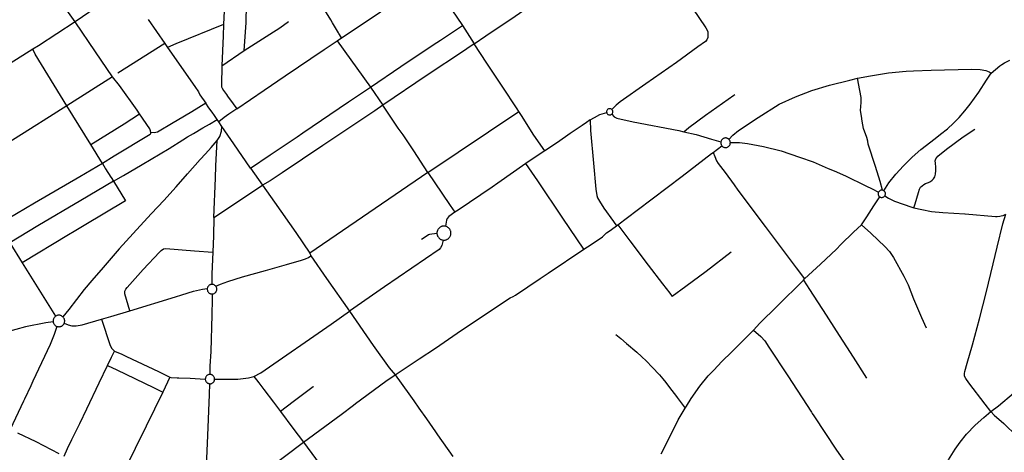
# Model space of a CAD drawing. Extents: x 2582870 to 2590323, y 1219057 to 1224599.
# Drawn here: x 2585193 to 2586400, y 1220265 to 1220795 of the extents above; entities that cross this region are included whole.
import ezdxf

# ---------------------------------------------------------------- set-up
doc = ezdxf.new("R2010")
doc.units = 0
doc.header["$MEASUREMENT"] = 0
doc.layers.add('e312_geschwindigkeitsregime', color=10, linetype='Continuous', lineweight=25)

msp = doc.modelspace()

# ---------------------------------------------------------------- linework, layer by layer
at = {"layer": 'e312_geschwindigkeitsregime'}
for p, q in [((2585261.2, 1220792.8, 433.5), (2585228.5, 1220839.2, 433.7)), ((2585303.4, 1220822.2, 433.6), (2585261.2, 1220792.8, 433.5)), ((2585722.6, 1220807.7, 433.6), (2585735.7, 1220788.5, 433.7)), ((2585350.7, 1220795.6, 433.6), (2585371, 1220766.3, 433.6)), ((2585442.9, 1220789.4, 433.6), (2585384.4, 1220765.8, 433.6)), ((2585468.4, 1220757.7, 433.3), (2585470.5, 1220791.5, 433.4)), ((2585576.5, 1220791.7, 434.4), (2585574.4, 1220795.4, 434.5)), ((2585735.7, 1220788.5, 433.7), (2585750.3, 1220765.9, 433.6)), ((2585468.4, 1220757.7, 433.3), (2585499.9, 1220777.9, 433)), ((2585371, 1220766.3, 433.6), (2585313.5, 1220729.8, 433.3)), ((2585371, 1220766.3, 433.6), (2585374.1, 1220761.6, 433.6)), ((2585384.4, 1220765.8, 433.6), (2585374.1, 1220761.6, 433.6)), ((2585582.4, 1220769.6, 434.1), (2585587.7, 1220773.1, 434.1)), ((2585582.4, 1220769.6, 434.1), (2585622.9, 1220712.9, 433.8)), ((2585209, 1220759.5, 433.3), (2585164.9, 1220731.3, 432.9)), ((2585440.9, 1220739.1, 433.8), (2585468.4, 1220757.7, 433.3)), ((2585306.9, 1220725.6, 433.3), (2585250.7, 1220690.1, 433.1)), ((2585443.1, 1220708.6, 433.9), (2585446.6, 1220703.7, 434)), ((2585459.2, 1220686.2, 433.8), (2585492.7, 1220709, 433.7)), ((2585622.9, 1220712.9, 433.8), (2585638.1, 1220690.9, 432.9)), ((2585280.2, 1220642.4, 433.2), (2585250.7, 1220690.1, 433.1)), ((2585693.4, 1220608.3, 433.8), (2585805, 1220683.1, 433.6)), ((2585808.2, 1220678, 433.6), (2585805, 1220683.1, 433.6)), ((2585437.1, 1220670.3, 434.1), (2585435.2, 1220673.2, 434.1)), ((2585441, 1220664.4, 434.1), (2585437.1, 1220670.3, 434.1)), ((2585294.5, 1220619.2, 433.2), (2585280.2, 1220642.4, 433.2)), ((2585836.9, 1220634.6, 433.7), (2585820.2, 1220623.6, 433.5)), ((2586043.1, 1220632.9, 434.5), (2586053.7, 1220641.1, 434.6)), ((2585294.5, 1220619.2, 433.2), (2585297.8, 1220613.7, 433)), ((2585820.2, 1220623.6, 433.5), (2585813.7, 1220619.3, 433.3)), ((2585475.8, 1220613.7, 433.5), (2585490.7, 1220592.7, 433.5)), ((2585693.4, 1220608.3, 433.8), (2585548.7, 1220509.4, 433.6)), ((2585305, 1220602.1, 433), (2585307.9, 1220597.8, 433.2)), ((2585307.9, 1220597.8, 433.2), (2585322.9, 1220573.3, 433.4)), ((2585431.1, 1220552.9, 433.4), (2585490.7, 1220592.7, 433.5)), ((2585720.9, 1220567.6, 433.9), (2585726.6, 1220559.7, 433.9)), ((2585924.7, 1220542.7, 434.8), (2585926.3, 1220543.9, 434.8)), ((2585181, 1220522.1, 432.7), (2585195.9, 1220497.7, 432.7)), ((2585364.6, 1220510.7, 433.2), (2585366.6, 1220512.8, 433.3)), ((2585366.6, 1220512.8, 433.3), (2585369.3, 1220514.5, 433.3)), ((2585548.7, 1220509.4, 433.6), (2585550.1, 1220506.2, 433.7)), ((2585550.1, 1220506.2, 433.7), (2585569.3, 1220478.3, 433.7)), ((2585569.3, 1220478.3, 433.7), (2585597.3, 1220438.1, 433.7)), ((2586153.8, 1220476.1, 435), (2586155.3, 1220477.9, 435)), ((2585328.2, 1220438.9, 433.4), (2585384.1, 1220455.8, 433.5)), ((2585384.1, 1220455.8, 433.5), (2585391.8, 1220458.3, 433.5)), ((2585794.3, 1220454.6, 434.1), (2585797.8, 1220456.3, 434.1)), ((2585923.7, 1220409.6, 434.6), (2585929.8, 1220404.6, 434.5)), ((2585653.5, 1220360.2, 433.8), (2585682.8, 1220379.9, 433.8)), ((2585290.6, 1220350.6, 433.2), (2585300.7, 1220371.7, 433.3)), ((2585209.2, 1220352.4, 433.2), (2585206.7, 1220346.7, 433.4)), ((2585377.1, 1220357.3, 433.1), (2585368.4, 1220339.2, 433.1)), ((2585653.5, 1220360.2, 433.8), (2585670.1, 1220336.8, 434)), ((2586134.6, 1220359, 435.7), (2586163.5, 1220314.7, 438.4)), ((2585602.2, 1220323.1, 433.5), (2585604.7, 1220325, 433.5)), ((2585682.3, 1220319.5, 434.1), (2585691.6, 1220306.2, 434.1)), ((2585691.6, 1220306.2, 434.1), (2585702.6, 1220290.6, 434.2)), ((2586166.5, 1220310.2, 438.6), (2586194.4, 1220268, 441.3)), ((2585702.6, 1220290.6, 434.2), (2585705.3, 1220286.7, 434.2)), ((2585705.3, 1220286.7, 434.2), (2585724, 1220260.3, 434.4)), ((2585541.1, 1220277.7, 433.4), (2585577.5, 1220228.5, 433.3))]:
    msp.add_line(p, q, dxfattribs=at)
for points in [[(2585960.7, 1220893.5, 436), (2585986.6, 1220855.5, 435.6), (2586017.8, 1220809.6, 435.1), (2586034.3, 1220785.5, 435.2), (2586035.9, 1220782.8, 435.2), (2586036.6, 1220780.6, 435.2), (2586036.8, 1220778.9, 435.2), (2586036.7, 1220775.8, 434.9)], [(2585574.4, 1220795.4, 434.5), (2585569.1, 1220804, 434.5), (2585557.8, 1220823.2, 433.6), (2585542, 1220850, 433.1), (2585532.4, 1220865.3, 432.9)], [(2585587.7, 1220773.1, 434.1), (2585621.3, 1220795.8, 433.6), (2585676, 1220832.9, 433.7), (2585697.6, 1220846.8, 433.6)], [(2585470.5, 1220791.5, 433.4), (2585470.7, 1220795.5, 433.4), (2585470.9, 1220810.3, 433.6), (2585468.3, 1220828.9, 433.4), (2585466.5, 1220839.4, 433.4)], [(2585441.9, 1220832, 433.5), (2585443, 1220824.6, 433.6), (2585443.6, 1220816.6, 433.6), (2585443.6, 1220806.2, 433.5), (2585442.9, 1220789.4, 433.6)], [(2585750.3, 1220765.9, 433.6), (2585764.4, 1220775.7, 433.2), (2585800.5, 1220799.9, 433.8), (2585824.4, 1220816.4, 434)], [(2585261.2, 1220792.8, 433.5), (2585216, 1220763.6, 433.3), (2585209, 1220759.5, 433.3)], [(2585306.9, 1220725.6, 433.3), (2585286, 1220756.2, 433.5), (2585261.2, 1220792.8, 433.5)], [(2585442.9, 1220789.4, 433.6), (2585442.3, 1220775.6, 433.6), (2585440.9, 1220739.1, 433.8)], [(2585499.9, 1220777.9, 433), (2585512, 1220785.7, 432.9), (2585522.6, 1220793.1, 432.7), (2585522.6, 1220793.1, 432.7)], [(2585584.3, 1220778.7, 434.3), (2585583.9, 1220779.3, 434.3), (2585577.8, 1220789.5, 434.4), (2585576.5, 1220791.7, 434.4)], [(2585622.9, 1220712.9, 433.8), (2585660.4, 1220738, 433.7), (2585700, 1220764.6, 433.8), (2585708.9, 1220770.5, 433.7), (2585735.7, 1220788.5, 433.7)], [(2585587.7, 1220773.1, 434.1), (2585585, 1220777.5, 434.2), (2585584.3, 1220778.7, 434.3)], [(2586036.7, 1220775.8, 434.9), (2586036.5, 1220773.7, 434.9), (2586035.4, 1220770.7, 434.9), (2586033.9, 1220768.9, 434.9), (2586024.5, 1220762.4, 434.9), (2585998.3, 1220743, 434.7), (2585960.8, 1220716.9, 434.6)], [(2585492.7, 1220709, 433.7), (2585518.4, 1220726.5, 433.7), (2585566.5, 1220758.9, 433.8), (2585582.4, 1220769.6, 434.1)], [(2585750.3, 1220765.9, 433.6), (2585741.3, 1220759.7, 433.5), (2585737.1, 1220756.9, 433.4)], [(2585805, 1220683.1, 433.6), (2585802.9, 1220686.3, 433.6), (2585784.4, 1220714.2, 433.8), (2585779.7, 1220721.3, 433.8), (2585765.8, 1220742.4, 433.7), (2585750.3, 1220765.9, 433.6)], [(2585250.7, 1220690.1, 433.1), (2585211.9, 1220753.3, 433.3), (2585209, 1220759.5, 433.3)], [(2585374.1, 1220761.6, 433.6), (2585407.8, 1220713.5, 434), (2585412.4, 1220707.1, 433.8)], [(2585737.1, 1220756.9, 433.4), (2585692.6, 1220727.6, 433), (2585638.1, 1220690.9, 432.9)], [(2585440.9, 1220739.1, 433.8), (2585440.3, 1220715.8, 434.1), (2585440.6, 1220713.3, 434), (2585441.3, 1220711.4, 434), (2585443.1, 1220708.6, 433.9)], [(2586384.1, 1220729.8, 435.9), (2586394.5, 1220739, 436), (2586397, 1220740.6, 435.9)], [(2586397, 1220740.6, 435.9), (2586400.3, 1220742.7, 435.9), (2586407, 1220745.9, 435.6)], [(2586219.9, 1220723.8, 434.7), (2586236.1, 1220726.7, 434.8), (2586258, 1220730.2, 434.8), (2586279.7, 1220732.3, 435), (2586288.8, 1220732.7, 435)], [(2586288.8, 1220732.7, 435), (2586310.2, 1220733.5, 435.2), (2586359.7, 1220735, 435.6), (2586370.3, 1220734.3, 435.6), (2586377.3, 1220733.1, 435.8), (2586381.3, 1220731.5, 435.9), (2586384.1, 1220729.8, 435.9)], [(2586322, 1220655.3, 437), (2586330.3, 1220661.9, 437.1), (2586337.9, 1220668.7, 437.2), (2586344.8, 1220675.5, 437), (2586351.8, 1220683.6, 437), (2586358.1, 1220691.8, 436.8), (2586369, 1220706.8, 436.5), (2586378.4, 1220721.2, 436.1), (2586384.1, 1220729.8, 435.9)], [(2585339.8, 1220680, 433.3), (2585336.9, 1220684.4, 433.3), (2585315.3, 1220714.7, 433.3), (2585306.9, 1220725.6, 433.3)], [(2585960.8, 1220716.9, 434.6), (2585929.2, 1220694.9, 434.5), (2585924.1, 1220690.8, 434.6), (2585918.9, 1220685.4, 434.7)], [(2586062.4, 1220648.8, 434.6), (2586067.3, 1220653.9, 434.6), (2586074.2, 1220659.5, 434.7), (2586098.4, 1220675.8, 434.5), (2586124, 1220692, 434.7), (2586143.9, 1220700.9, 434.6), (2586164.1, 1220708.6, 434.7), (2586185.9, 1220715.2, 434.8), (2586210.6, 1220721.4, 434.8), (2586219.9, 1220723.8, 434.7)], [(2586232.9, 1220646.6, 434.6), (2586231.7, 1220651.1, 434.6), (2586227.6, 1220662.3, 434.5), (2586225.8, 1220671.3, 434.7), (2586224.8, 1220677.4, 434.7), (2586223.9, 1220684.3, 434.9), (2586224.5, 1220693.9, 434.8), (2586224.4, 1220700.2, 434.8), (2586222.9, 1220708.9, 434.8), (2586219.9, 1220723.8, 434.7)], [(2585412.4, 1220707.1, 433.8), (2585414, 1220703.4, 434), (2585421.1, 1220693.1, 433.9)], [(2585446.6, 1220703.7, 434), (2585448, 1220701.8, 433.9), (2585454.9, 1220692.2, 433.8), (2585459.2, 1220686.2, 433.8)], [(2585533, 1220651.9, 433.7), (2585540.3, 1220656.8, 433.7), (2585596.2, 1220695, 433.7), (2585622.9, 1220712.9, 433.8)], [(2586007.1, 1220658.2, 434.5), (2586013.2, 1220663.3, 434.5), (2586033.8, 1220678.6, 434.4), (2586068.5, 1220703, 434.7), (2586069.7, 1220703.9, 434.8), (2586069.7, 1220703.9, 434.8)], [(2585250.7, 1220690.1, 433.1), (2585221.8, 1220671.5, 432.9), (2585213.9, 1220666.6, 432.9)], [(2585421.1, 1220693.1, 433.9), (2585404.1, 1220682.6, 433.7), (2585386.1, 1220672, 433.6)], [(2585435.2, 1220673.2, 434.1), (2585432, 1220677.9, 434.1), (2585429.1, 1220682.1, 434.1), (2585425.1, 1220687.6, 434), (2585421.1, 1220693.1, 433.9)], [(2585638.1, 1220690.9, 432.9), (2585628.3, 1220683.9, 432.9), (2585564.8, 1220641.3, 433), (2585515, 1220607.7, 433.4), (2585500.1, 1220598.2, 433.4), (2585490.7, 1220592.7, 433.5)], [(2585693.4, 1220608.3, 433.8), (2585676.1, 1220634.9, 433.8), (2585663, 1220654.4, 433.6), (2585657.2, 1220662.6, 432.8), (2585638.1, 1220690.9, 432.9)], [(2585280.2, 1220642.4, 433.2), (2585300.8, 1220655.2, 433.2), (2585321.2, 1220667.8, 433.3), (2585339.8, 1220680, 433.3)], [(2585353.8, 1220657.2, 433.3), (2585353.5, 1220659.4, 433.3), (2585352.4, 1220661.7, 433.4), (2585339.8, 1220680, 433.3)], [(2585459.2, 1220686.2, 433.8), (2585449.6, 1220679.8, 433.8), (2585443.7, 1220675.5, 434), (2585437.1, 1220670.3, 434.1)], [(2585836.9, 1220634.6, 433.7), (2585823.3, 1220653.9, 433.7), (2585808.2, 1220678, 433.6)], [(2585892.5, 1220672.7, 435), (2585897.5, 1220675.8, 434.9), (2585904.3, 1220679.4, 434.8), (2585912.6, 1220681.6, 434.7)], [(2585918.9, 1220685.4, 434.7), (2585918.4, 1220685.8, 434.7), (2585917.8, 1220686.1, 434.7), (2585917.2, 1220686.3, 434.7), (2585916.6, 1220686.4, 434.7), (2585916, 1220686.4, 434.7), (2585915.3, 1220686.3, 434.7), (2585914.7, 1220686.1, 434.7), (2585914.1, 1220685.7, 434.7), (2585913.6, 1220685.3, 434.7), (2585913.2, 1220684.8, 434.7), (2585912.9, 1220684.3, 434.7), (2585912.6, 1220683.7, 434.7), (2585912.5, 1220683, 434.7), (2585912.5, 1220682.4, 434.7), (2585912.6, 1220681.6, 434.7)], [(2585912.6, 1220681.6, 434.7), (2585912.8, 1220681, 434.7), (2585913.1, 1220680.4, 434.7), (2585913.5, 1220679.9, 434.7), (2585914, 1220679.4, 434.7), (2585914.6, 1220679.1, 434.7), (2585915.2, 1220678.8, 434.7), (2585915.8, 1220678.7, 434.7), (2585916.4, 1220678.7, 434.7), (2585917.1, 1220678.7, 434.7), (2585917.7, 1220678.9, 434.7), (2585918.3, 1220679.2, 434.7), (2585918.8, 1220679.6, 434.7)], [(2585918.8, 1220679.6, 434.7), (2585919.3, 1220680, 434.7), (2585919.7, 1220680.6, 434.7), (2585919.9, 1220681.1, 434.7), (2585920.1, 1220681.7, 434.7), (2585920.2, 1220682.4, 434.7), (2585920.2, 1220683.1, 434.7), (2585920.1, 1220683.6, 434.7), (2585919.8, 1220684.2, 434.7), (2585919.5, 1220684.8, 434.7), (2585918.9, 1220685.4, 434.7)], [(2585918.8, 1220679.6, 434.7), (2585921.6, 1220676.4, 434.6), (2585924.9, 1220674.6, 434.7), (2585945.2, 1220670.3, 434.5), (2586000.9, 1220659.6, 434.6), (2586007.1, 1220658.2, 434.5)], [(2585213.9, 1220666.6, 432.9), (2585165.2, 1220636.1, 432.6), (2585124.9, 1220610.1, 432.6)], [(2585386.1, 1220672, 433.6), (2585381, 1220668.9, 433.6), (2585361.9, 1220657.7, 433.4), (2585357.8, 1220656.9, 433.4), (2585353.8, 1220657.2, 433.3)], [(2585398.8, 1220651.9, 433.6), (2585406, 1220656.2, 433.6), (2585417.5, 1220662.8, 433.5), (2585425.8, 1220667.6, 434), (2585435.2, 1220673.2, 434.1)], [(2585892.5, 1220672.7, 435), (2585887.9, 1220669.6, 435), (2585882.5, 1220666, 435), (2585882.4, 1220666, 435), (2585867.8, 1220656.1, 434.8), (2585852.4, 1220645, 434.6), (2585836.9, 1220634.6, 433.7)], [(2585892.5, 1220672.7, 435), (2585892.8, 1220659.5, 435.1), (2585896.3, 1220619.5, 434.8)], [(2585353.8, 1220657.2, 433.3), (2585353, 1220654.6, 433.4), (2585308.9, 1220628.1, 433.3), (2585294.5, 1220619.2, 433.2)], [(2585435.2, 1220647.6, 433.8), (2585438.5, 1220652.4, 433.8), (2585440.6, 1220658.7, 434), (2585441, 1220664.4, 434.1)], [(2585475.8, 1220613.7, 433.5), (2585455.6, 1220643.5, 433.8), (2585441, 1220664.4, 434.1)], [(2586007.1, 1220658.2, 434.5), (2586022.2, 1220654.8, 434.5), (2586041.1, 1220649.1, 434.5), (2586052.6, 1220646, 434.6)], [(2586252.2, 1220585.9, 436.1), (2586258.5, 1220595.4, 436.2), (2586267, 1220606.1, 436.4), (2586276.3, 1220616.2, 436.5), (2586286.9, 1220627.1, 436.8), (2586297.6, 1220636.6, 436.9), (2586315.1, 1220649.9, 436.9), (2586322, 1220655.3, 437)], [(2586289.3, 1220565.1, 439.6), (2586290.6, 1220570, 440), (2586294.7, 1220583.9, 440), (2586296.2, 1220587.6, 440), (2586297.5, 1220590.1, 440), (2586299.2, 1220591.9, 440), (2586301.2, 1220593.5, 440), (2586303.6, 1220594.8, 440), (2586307.1, 1220596, 440), (2586309.4, 1220597.3, 440.2), (2586311.5, 1220598.8, 440.2), (2586313.3, 1220600.6, 440.2), (2586314.7, 1220603.1, 440.2), (2586315.6, 1220606.3, 440.2), (2586316, 1220610.5, 440), (2586316, 1220614.8, 440), (2586315.6, 1220619.6, 440.2), (2586315.4, 1220622.4, 440.2), (2586316, 1220625, 440.2), (2586318.4, 1220628.2, 440.2), (2586329, 1220636.7, 441), (2586349.6, 1220652.1, 442.1), (2586364, 1220661.3, 441.5)], [(2585307.9, 1220597.8, 433.2), (2585320.3, 1220604.6, 433.2), (2585343.1, 1220618, 433.3), (2585376.1, 1220637.7, 433.4), (2585393, 1220648.4, 433.6), (2585398.8, 1220651.9, 433.6)], [(2585420.8, 1220631.1, 433.9), (2585427.7, 1220638.7, 433.8), (2585435.2, 1220647.6, 433.8)], [(2585431.1, 1220552.9, 433.4), (2585432.9, 1220601.2, 433.7), (2585433.6, 1220616.3, 433.7), (2585435.2, 1220647.6, 433.8)], [(2585475.8, 1220613.7, 433.5), (2585500.3, 1220629.9, 433.7), (2585533, 1220651.9, 433.7)], [(2586052.6, 1220646, 434.6), (2586052.5, 1220645.3, 434.6), (2586052.5, 1220644.7, 434.6), (2586052.5, 1220644.1, 434.6), (2586052.6, 1220643.4, 434.6), (2586052.8, 1220642.8, 434.6), (2586053, 1220642.2, 434.6), (2586053.3, 1220641.6, 434.6), (2586053.7, 1220641.1, 434.6)], [(2586062.4, 1220648.8, 434.6), (2586061.9, 1220649.3, 434.6), (2586061.4, 1220649.6, 434.6), (2586060.8, 1220649.9, 434.6), (2586060.2, 1220650.2, 434.6), (2586059.6, 1220650.3, 434.6), (2586058.9, 1220650.5, 434.6), (2586058.3, 1220650.5, 434.6), (2586057.6, 1220650.4, 434.6), (2586057, 1220650.3, 434.6), (2586056.4, 1220650.1, 434.6), (2586055.8, 1220649.9, 434.6), (2586055.2, 1220649.6, 434.6), (2586054.7, 1220649.2, 434.6), (2586054.2, 1220648.8, 434.6), (2586053.8, 1220648.3, 434.6), (2586053.4, 1220647.8, 434.6), (2586053.1, 1220647.2, 434.6), (2586052.8, 1220646.6, 434.6), (2586052.6, 1220646, 434.6)], [(2586053.7, 1220641.1, 434.6), (2586054.1, 1220640.6, 434.6), (2586054.5, 1220640.2, 434.6), (2586055.1, 1220639.8, 434.6), (2586055.7, 1220639.4, 434.6), (2586056.3, 1220639.1, 434.6), (2586056.9, 1220638.9, 434.6), (2586057.5, 1220638.8, 434.6), (2586058.1, 1220638.8, 434.6), (2586058.8, 1220638.8, 434.6), (2586059.4, 1220638.9, 434.6), (2586060, 1220639, 434.6), (2586060.7, 1220639.3, 434.6), (2586061.2, 1220639.5, 434.6), (2586061.8, 1220639.9, 434.6), (2586062.3, 1220640.3, 434.6), (2586062.8, 1220640.8, 434.6), (2586063.1, 1220641.3, 434.6), (2586063.5, 1220641.8, 434.6), (2586063.8, 1220642.4, 434.6), (2586064, 1220643.1, 434.6), (2586064.1, 1220643.6, 434.6), (2586064.2, 1220644.8, 434.6)], [(2586064.2, 1220644.8, 434.6), (2586064.1, 1220645.5, 434.6), (2586064, 1220646.1, 434.6), (2586063.8, 1220646.8, 434.6), (2586063.5, 1220647.4, 434.6), (2586063.2, 1220647.9, 434.6), (2586062.8, 1220648.4, 434.6), (2586062.4, 1220648.8, 434.6)], [(2586064.2, 1220644.8, 434.6), (2586068.9, 1220645.1, 434.6), (2586075.6, 1220645, 434.7), (2586085.3, 1220643.7, 434.7), (2586104.9, 1220640.2, 434.6), (2586126.7, 1220634.8, 434.5), (2586149.1, 1220627.1, 434.7), (2586165.7, 1220621.3, 434.6), (2586184.3, 1220613.2, 434.8), (2586191.3, 1220610.3, 434.9)], [(2586250.6, 1220586.5, 436), (2586247.8, 1220597.1, 435.8), (2586242.3, 1220615.5, 435.3), (2586233.3, 1220643, 434.5), (2586232.9, 1220646.6, 434.6)], [(2585340.9, 1220543, 433.6), (2585354.8, 1220557.8, 433.7), (2585369.6, 1220574.1, 433.8), (2585384.7, 1220590.6, 433.8), (2585398.9, 1220606.7, 433.9), (2585414.3, 1220624, 433.9), (2585420.8, 1220631.1, 433.9)], [(2585926.3, 1220543.9, 434.8), (2585949.9, 1220562, 434.6), (2586005, 1220603.9, 434.4), (2586041, 1220631.3, 434.4), (2586043.1, 1220632.9, 434.5)], [(2586043.1, 1220632.9, 434.5), (2586045.1, 1220627.7, 434.4), (2586047.3, 1220622.7, 434.4), (2586049.4, 1220619.1, 434.4), (2586057.7, 1220608.2, 434.4), (2586068.7, 1220593, 434.4)], [(2585294.5, 1220619.2, 433.2), (2585266.9, 1220603.1, 433), (2585211.1, 1220570.7, 432.7), (2585166.5, 1220544.5, 432.8)], [(2585813.7, 1220619.3, 433.3), (2585779.2, 1220595, 433.8), (2585772.2, 1220590.3, 433.8), (2585730.5, 1220562.2, 433.8), (2585726.6, 1220559.7, 433.9)], [(2585884.5, 1220514.4, 434.6), (2585859, 1220552.2, 434.2), (2585828.3, 1220597.9, 433.8), (2585813.7, 1220619.3, 433.3)], [(2585896.3, 1220619.5, 434.8), (2585899.4, 1220587.7, 434.9), (2585900.6, 1220579.9, 434.9), (2585901.5, 1220577, 434.9), (2585903.8, 1220573, 434.8), (2585909.3, 1220564.6, 434.7), (2585920.9, 1220548.1, 434.7), (2585924.7, 1220542.7, 434.8)], [(2585297.8, 1220613.7, 433), (2585298.4, 1220612.8, 433), (2585304.6, 1220602.7, 433), (2585305, 1220602.1, 433)], [(2585693.4, 1220608.3, 433.8), (2585710.7, 1220582.9, 433.9), (2585720.9, 1220567.6, 433.9)], [(2586191.3, 1220610.3, 434.9), (2586205.4, 1220604, 435), (2586230.4, 1220592, 435.4), (2586238, 1220588, 435.6), (2586245.8, 1220584.1, 436)], [(2585307.9, 1220597.8, 433.2), (2585268.2, 1220574, 432.9), (2585215.3, 1220542.7, 432.6), (2585181, 1220522.1, 432.7)], [(2585490.7, 1220592.7, 433.5), (2585505.4, 1220571.9, 433.5), (2585531.6, 1220534.6, 433.6), (2585548.7, 1220509.4, 433.6)], [(2586068.7, 1220593, 434.4), (2586073.2, 1220586.7, 434.3), (2586106.8, 1220542.2, 434.4)], [(2586245.8, 1220584.1, 436), (2586245.6, 1220583.6, 436), (2586245.4, 1220583, 436), (2586245.3, 1220582.3, 436), (2586245.4, 1220581.7, 436), (2586245.5, 1220581, 436), (2586245.7, 1220580.4, 436), (2586246, 1220579.8, 436), (2586246.4, 1220579.3, 436), (2586246.8, 1220578.8, 436), (2586247.3, 1220578.4, 436)], [(2586250.6, 1220586.5, 436), (2586249.9, 1220586.6, 436), (2586249.2, 1220586.6, 436), (2586248.6, 1220586.4, 436), (2586248, 1220586.2, 436), (2586247.5, 1220585.9, 436), (2586246.9, 1220585.5, 436), (2586246.5, 1220585.1, 436), (2586245.8, 1220584.1, 436)], [(2586252.2, 1220585.9, 436.1), (2586251.6, 1220586.2, 436.1), (2586250.6, 1220586.5, 436)], [(2586253.6, 1220579.8, 436.4), (2586253.9, 1220580.3, 436.4), (2586254.1, 1220581, 436.3), (2586254.3, 1220581.6, 436.3), (2586254.3, 1220582.2, 436.3), (2586254.2, 1220582.9, 436.3), (2586253.9, 1220584, 436.2), (2586253.6, 1220584.5, 436.2), (2586253.2, 1220585.1, 436.2), (2586252.8, 1220585.5, 436.2), (2586252.2, 1220585.9, 436.1)], [(2585322.9, 1220573.3, 433.4), (2585272.1, 1220543.2, 433.2), (2585260, 1220536, 433.1)], [(2586224.9, 1220544.1, 435.5), (2586231.6, 1220554, 435.6), (2586240.1, 1220567.4, 435.8), (2586247.3, 1220578.4, 436)], [(2586247.3, 1220578.4, 436), (2586247.9, 1220578.1, 436.1), (2586248.4, 1220577.9, 436.1), (2586249.1, 1220577.7, 436.1), (2586249.8, 1220577.6, 436.2), (2586250.4, 1220577.7, 436.2), (2586251, 1220577.8, 436.2), (2586251.6, 1220578, 436.3), (2586252.2, 1220578.3, 436.3), (2586252.7, 1220578.7, 436.3), (2586253.2, 1220579.2, 436.3), (2586253.6, 1220579.8, 436.4)], [(2586253.6, 1220579.8, 436.4), (2586258.2, 1220576.8, 436.7), (2586265.6, 1220573.2, 437.3), (2586276, 1220569.3, 438.3), (2586286.6, 1220565.8, 439.3), (2586289.3, 1220565.1, 439.6)], [(2585726.6, 1220559.7, 433.9), (2585719.1, 1220554.1, 433.8), (2585717.1, 1220551.8, 433.8), (2585716.4, 1220549.7, 433.8), (2585715, 1220542.4, 433.9)], [(2586289.3, 1220565.1, 439.6), (2586299, 1220562.9, 440.5), (2586310.8, 1220560.6, 441.6), (2586324.5, 1220559.2, 442.8), (2586351.8, 1220557.4, 445.2)], [(2586351.8, 1220557.4, 445.2), (2586351.9, 1220557.4, 445.2), (2586389.4, 1220554.5, 445.7)], [(2586369.7, 1220429.1, 445.4), (2586377.8, 1220460.9, 445.4), (2586386.3, 1220496.4, 445.5), (2586391.4, 1220516.9, 445.5), (2586398.4, 1220545.2, 445.7), (2586401.8, 1220557.1, 446)], [(2586389.4, 1220554.5, 445.7), (2586391.1, 1220554.4, 445.6), (2586394.6, 1220554.8, 445.7), (2586396, 1220555.1, 445.7), (2586398.6, 1220555.7, 445.8), (2586401.8, 1220557.1, 446)], [(2585431.1, 1220552.9, 433.4), (2585430.5, 1220530.8, 433.5), (2585429.8, 1220510.7, 433.4)], [(2585260, 1220536, 433.1), (2585252.8, 1220531.7, 433), (2585195.9, 1220497.7, 432.7)], [(2585340.9, 1220543, 433.6), (2585314.8, 1220514.5, 433.5), (2585295.5, 1220492, 433.2)], [(2585704.6, 1220533.6, 433.9), (2585695.5, 1220532.3, 433.6), (2585694.3, 1220531.9, 433.6), (2585692.4, 1220530.8, 433.6), (2585685.7, 1220526.1, 432.4)], [(2585715, 1220542.4, 433.9), (2585714.4, 1220542.5, 433.9), (2585713.7, 1220542.5, 433.9), (2585713.1, 1220542.6, 433.9), (2585712.4, 1220542.5, 433.9), (2585711.7, 1220542.4, 433.9), (2585711.1, 1220542.3, 433.9), (2585710.5, 1220542.1, 433.9), (2585709.8, 1220541.9, 433.9), (2585709.3, 1220541.7, 433.9), (2585708.7, 1220541.4, 433.9), (2585708.1, 1220541, 433.9), (2585707.7, 1220540.6, 433.9), (2585707.2, 1220540.2, 433.9), (2585706.7, 1220539.7, 433.9), (2585706.3, 1220539.2, 433.9), (2585705.9, 1220538.7, 433.9), (2585705.6, 1220538.1, 433.9), (2585705.3, 1220537.5, 433.9), (2585705.1, 1220536.9, 433.9), (2585704.9, 1220536.3, 433.9), (2585704.7, 1220535.6, 433.9), (2585704.6, 1220535, 433.9), (2585704.6, 1220534.4, 433.9), (2585704.6, 1220533.6, 433.9)], [(2585704.6, 1220533.6, 433.9), (2585704.6, 1220532.9, 433.9), (2585704.7, 1220532.3, 433.9), (2585704.9, 1220531.6, 433.9), (2585705.1, 1220531, 433.9), (2585705.3, 1220530.4, 433.9), (2585705.6, 1220529.8, 433.9), (2585705.9, 1220529.3, 433.9), (2585706.3, 1220528.8, 433.9), (2585706.7, 1220528.3, 433.9), (2585707.2, 1220527.8, 433.9), (2585707.7, 1220527.3, 433.9), (2585708.2, 1220527, 433.9), (2585708.7, 1220526.6, 433.9), (2585709.3, 1220526.3, 433.9), (2585709.9, 1220526, 433.9), (2585710.5, 1220525.8, 433.9), (2585711.1, 1220525.6, 433.9), (2585712.1, 1220525.5, 433.9)], [(2585712.1, 1220525.5, 433.9), (2585712.7, 1220525.4, 433.9), (2585713.3, 1220525.4, 433.9), (2585714, 1220525.4, 433.9), (2585714.7, 1220525.5, 433.9), (2585715.3, 1220525.7, 433.9), (2585715.9, 1220525.8, 433.9), (2585716.5, 1220526.1, 433.9), (2585717.1, 1220526.4, 433.9), (2585717.6, 1220526.7, 433.9), (2585718.2, 1220527, 433.9), (2585718.7, 1220527.4, 433.9), (2585719.2, 1220527.9, 433.9), (2585719.6, 1220528.4, 433.9), (2585720.1, 1220528.9, 433.9), (2585720.4, 1220529.4, 433.9), (2585720.7, 1220530, 433.9), (2585721, 1220530.5, 433.9), (2585721.3, 1220531.2, 433.9), (2585721.4, 1220531.8, 433.9), (2585721.6, 1220532.4, 433.9), (2585721.7, 1220533, 433.9), (2585721.7, 1220533.7, 433.9), (2585721.7, 1220534.4, 433.9), (2585721.7, 1220535, 433.9), (2585721.6, 1220535.6, 433.9), (2585721.4, 1220536.3, 433.9), (2585721.2, 1220536.9, 433.9), (2585720.9, 1220537.5, 433.9), (2585720.7, 1220538.1, 433.9), (2585720.3, 1220538.7, 433.9), (2585720, 1220539.2, 433.9), (2585719.6, 1220539.7, 433.9), (2585719.1, 1220540.2, 433.9), (2585718.6, 1220540.6, 433.9), (2585718.1, 1220541, 433.9), (2585717.5, 1220541.4, 433.9), (2585717, 1220541.6, 433.9), (2585716.4, 1220541.9, 433.9), (2585715.8, 1220542.2, 433.9), (2585715, 1220542.4, 433.9)], [(2585907.4, 1220529.3, 434.8), (2585912.4, 1220534.1, 435), (2585914.3, 1220535.4, 435), (2585918.7, 1220538.5, 434.9), (2585924.7, 1220542.7, 434.8)], [(2585926.3, 1220543.9, 434.8), (2585941.1, 1220524.6, 434.4), (2585963.6, 1220494.5, 434), (2585981, 1220471.9, 433.9)], [(2586106.8, 1220542.2, 434.4), (2586144.9, 1220491.5, 434.8), (2586155.3, 1220477.9, 435)], [(2586194.5, 1220514.4, 435.1), (2586199.8, 1220519.9, 435.2), (2586215.2, 1220534.9, 435.4), (2586224.9, 1220544.1, 435.5)], [(2586224.9, 1220544.1, 435.5), (2586236.3, 1220533.8, 435.4), (2586245.6, 1220525.5, 435.7), (2586253.6, 1220517.7, 436), (2586259.4, 1220511.3, 436.3), (2586264.3, 1220503.9, 436.8), (2586276.9, 1220481.1, 438.2), (2586282, 1220470.7, 439), (2586288.6, 1220453.3, 439.9), (2586298.4, 1220430.4, 441.6), (2586304.1, 1220417.9, 442.8)], [(2585712.1, 1220525.5, 433.9), (2585710.5, 1220518.6, 433.9), (2585709.1, 1220515.7, 433.9), (2585707.2, 1220513.7, 433.9), (2585640.4, 1220468.1, 433.6), (2585597.3, 1220438.1, 433.7)], [(2585884.5, 1220514.4, 434.6), (2585893.6, 1220519.9, 434.6), (2585907.4, 1220529.3, 434.8)], [(2585328.2, 1220438.9, 433.4), (2585322.1, 1220459.7, 433.4), (2585321.8, 1220462.1, 433.3), (2585321.8, 1220462.8, 433.3), (2585323.1, 1220465.1, 433.3), (2585325, 1220467.3, 433.3), (2585344.4, 1220489.2, 433.3), (2585364.6, 1220510.7, 433.2)], [(2585369.3, 1220514.5, 433.3), (2585372.4, 1220514.9, 433.2), (2585407.2, 1220512.1, 433.2), (2585429.8, 1220510.7, 433.4)], [(2585429.8, 1220510.7, 433.4), (2585428.6, 1220483.9, 433.4), (2585428.4, 1220471.1, 433.3)], [(2585831.2, 1220478.4, 434.3), (2585840.9, 1220484.9, 434.4), (2585884.5, 1220514.4, 434.6)], [(2586065.4, 1220510.6, 434.2), (2586034.4, 1220486.8, 434.1), (2586009.5, 1220468.4, 434), (2585993, 1220456.3, 434)], [(2586155.3, 1220477.9, 435), (2586174.7, 1220496, 435.2), (2586194.5, 1220514.4, 435.1)], [(2585195.9, 1220497.7, 432.7), (2585214.6, 1220468, 433), (2585237, 1220432, 434.1)], [(2585433.5, 1220468.8, 433.4), (2585439.3, 1220471.4, 433.4), (2585443.8, 1220473.2, 433.3), (2585448.1, 1220474.7, 433.2), (2585466.3, 1220480.2, 433.2), (2585494.2, 1220488.2, 433.4), (2585520, 1220495.4, 433.4), (2585538.7, 1220500.9, 433.5), (2585543.3, 1220502.5, 433.5), (2585547, 1220504.2, 433.6), (2585550.1, 1220506.2, 433.7)], [(2585295.5, 1220492, 433.2), (2585281.5, 1220476, 433.2), (2585272, 1220465, 433.2), (2585253.2, 1220440.5, 433.4), (2585245.8, 1220431.5, 433.9)], [(2585797.8, 1220456.3, 434.1), (2585800.7, 1220457.8, 434.1), (2585831.2, 1220478.4, 434.3)], [(2586092.7, 1220415.1, 434.8), (2586100.5, 1220423.6, 434.9), (2586121.5, 1220444.6, 434.9), (2586153.8, 1220476.1, 435)], [(2586153.8, 1220476.1, 435), (2586161.3, 1220464.9, 435.1), (2586181.6, 1220433.4, 435.6), (2586194, 1220414.1, 435.8), (2586214.8, 1220381.8, 438), (2586231.2, 1220356.2, 440.1)], [(2585391.8, 1220458.3, 433.5), (2585406.3, 1220462.7, 433.3), (2585413.3, 1220464.4, 433.3), (2585417, 1220465.3, 433.4), (2585423, 1220466.1, 433.4)], [(2585428.4, 1220471.1, 433.3), (2585427.7, 1220471, 433.3), (2585427.1, 1220470.9, 433.3), (2585426.5, 1220470.6, 433.3), (2585426, 1220470.4, 433.3), (2585425.4, 1220470, 433.3), (2585424.9, 1220469.6, 433.3), (2585424.4, 1220469.1, 433.3), (2585424, 1220468.6, 433.3), (2585423.7, 1220468.1, 433.3), (2585423.4, 1220467.5, 433.3), (2585423.2, 1220466.8, 433.3), (2585423, 1220466.1, 433.4)], [(2585423, 1220466.1, 433.4), (2585423, 1220465.5, 433.4), (2585423, 1220464.8, 433.4), (2585423.1, 1220464.2, 433.4), (2585423.2, 1220463.6, 433.4), (2585423.4, 1220462.9, 433.4), (2585423.7, 1220462.3, 433.4), (2585424.1, 1220461.8, 433.4), (2585424.4, 1220461.3, 433.4), (2585424.9, 1220460.8, 433.4), (2585425.4, 1220460.4, 433.4), (2585426, 1220460.1, 433.5), (2585426.5, 1220459.8, 433.5), (2585427.1, 1220459.6, 433.5), (2585427.8, 1220459.4, 433.5), (2585428.9, 1220459.4, 433.5)], [(2585433.5, 1220468.8, 433.4), (2585432.9, 1220469.5, 433.4), (2585432.4, 1220469.9, 433.4), (2585431.8, 1220470.3, 433.4), (2585431.3, 1220470.6, 433.4), (2585430.6, 1220470.8, 433.4), (2585430.1, 1220471, 433.4), (2585429.5, 1220471.1, 433.3), (2585428.4, 1220471.1, 433.3)], [(2585428.9, 1220459.4, 433.5), (2585429.5, 1220459.4, 433.5), (2585430.2, 1220459.5, 433.5), (2585430.8, 1220459.7, 433.5), (2585431.4, 1220460, 433.5), (2585432, 1220460.2, 433.5), (2585432.5, 1220460.7, 433.5), (2585433, 1220461.1, 433.5), (2585433.4, 1220461.5, 433.4), (2585433.8, 1220462.1, 433.4), (2585434.1, 1220462.6, 433.4), (2585434.4, 1220463.2, 433.4), (2585434.6, 1220463.9, 433.4), (2585434.7, 1220464.5, 433.4), (2585434.7, 1220465.2, 433.4), (2585434.7, 1220465.8, 433.4), (2585434.6, 1220466.4, 433.4), (2585434.4, 1220467.1, 433.4), (2585434.2, 1220467.7, 433.4), (2585433.9, 1220468.3, 433.4), (2585433.5, 1220468.8, 433.4)], [(2585981, 1220471.9, 433.9), (2585989.9, 1220460.2, 434), (2585993, 1220456.3, 434)], [(2585428.9, 1220459.4, 433.5), (2585429.2, 1220452.6, 433.4), (2585428.7, 1220433.7, 433.4), (2585427.3, 1220388.7, 433.3), (2585426.2, 1220370.9, 433.1), (2585426.2, 1220360.7, 433.1)], [(2585682.8, 1220379.9, 433.8), (2585702.7, 1220392.9, 433.9), (2585734.7, 1220415, 433.9), (2585794.3, 1220454.6, 434.1)], [(2585293.5, 1220428.5, 433.2), (2585304.7, 1220431.7, 433.3), (2585328.2, 1220438.9, 433.4)], [(2585479.9, 1220358.2, 433.2), (2585488.6, 1220362.9, 433.4), (2585575, 1220422.5, 433.4), (2585597.3, 1220438.1, 433.7)], [(2585597.3, 1220438.1, 433.7), (2585626.5, 1220396.1, 433.7), (2585646.1, 1220368.7, 433.7), (2585653.5, 1220360.2, 433.8)], [(2585234.1, 1220425.3, 433.9), (2585225.2, 1220424.1, 433.5), (2585200, 1220419, 433), (2585176.6, 1220412.5, 433)], [(2585237, 1220432, 434.1), (2585236.5, 1220431.6, 434.1), (2585236, 1220431.2, 434.1), (2585235.6, 1220430.7, 434), (2585235.2, 1220430.2, 434), (2585234.8, 1220429.6, 434), (2585234.6, 1220429.1, 434), (2585234.4, 1220428.4, 434), (2585234.2, 1220427.8, 434), (2585234.1, 1220427.2, 433.9), (2585234, 1220426.5, 433.9), (2585234.1, 1220425.3, 433.9)], [(2585234.1, 1220425.3, 433.9), (2585234.2, 1220424.6, 433.9), (2585234.4, 1220424.1, 433.9), (2585234.6, 1220423.4, 433.9), (2585234.9, 1220422.8, 433.9), (2585235.3, 1220422.3, 433.9), (2585235.6, 1220421.8, 433.9), (2585236.1, 1220421.3, 434), (2585236.5, 1220420.9, 434), (2585237, 1220420.5, 434), (2585237.6, 1220420.1, 434), (2585238.4, 1220419.7, 434)], [(2585245.8, 1220431.5, 433.9), (2585245.3, 1220431.9, 434), (2585244.8, 1220432.3, 434), (2585244.2, 1220432.6, 434), (2585243.6, 1220432.9, 434), (2585243, 1220433.1, 434), (2585242.4, 1220433.2, 434), (2585241.8, 1220433.3, 434), (2585241.1, 1220433.3, 434), (2585240.5, 1220433.3, 434), (2585239.8, 1220433.2, 434), (2585239.2, 1220433.1, 434.1), (2585238.5, 1220432.9, 434.1), (2585238, 1220432.6, 434.1), (2585237, 1220432, 434.1)], [(2585247.6, 1220423.5, 433.8), (2585247.8, 1220424.1, 433.8), (2585248, 1220424.8, 433.8), (2585248.1, 1220425.4, 433.8), (2585248.2, 1220426, 433.9), (2585248.2, 1220426.7, 433.9), (2585248.1, 1220427.3, 433.9), (2585248, 1220427.9, 433.9), (2585247.8, 1220428.6, 433.9), (2585247.5, 1220429.2, 433.9), (2585247.2, 1220429.8, 433.9), (2585246.9, 1220430.3, 433.9), (2585246.5, 1220430.8, 433.9), (2585245.8, 1220431.5, 433.9)], [(2585247.6, 1220423.5, 433.8), (2585252.6, 1220421.7, 433.4), (2585257.1, 1220420.3, 433.3), (2585262.2, 1220420.2, 433.2), (2585269.7, 1220421.7, 433.2), (2585293.5, 1220428.5, 433.2)], [(2585293.5, 1220428.5, 433.2), (2585303.8, 1220396.3, 433.2), (2585306.2, 1220392.6, 433.2), (2585309.4, 1220389.4, 433.3)], [(2586351.3, 1220362, 445.2), (2586351.7, 1220364.3, 445.1), (2586354.7, 1220374.6, 445.3), (2586361.1, 1220397.2, 445.5), (2586369.7, 1220429.1, 445.4)], [(2585238.4, 1220419.7, 434), (2585235.4, 1220409.8, 433.6), (2585230.3, 1220397.3, 433.3), (2585209.2, 1220352.4, 433.2)], [(2585238.4, 1220419.7, 434), (2585239, 1220419.5, 434), (2585239.6, 1220419.4, 434), (2585240.3, 1220419.3, 434), (2585240.9, 1220419.2, 433.9), (2585241.5, 1220419.2, 433.9), (2585242.2, 1220419.3, 433.9), (2585242.9, 1220419.4, 433.9), (2585243.4, 1220419.6, 433.9), (2585244.1, 1220419.9, 433.9), (2585244.6, 1220420.1, 433.9), (2585245.2, 1220420.5, 433.9), (2585245.7, 1220420.9, 433.9), (2585246.2, 1220421.4, 433.9), (2585246.6, 1220421.9, 433.8), (2585247, 1220422.3, 433.8), (2585247.3, 1220422.9, 433.8), (2585247.6, 1220423.5, 433.8)], [(2586053.9, 1220376.7, 434.8), (2586066.1, 1220388.6, 434.7), (2586092.7, 1220415.1, 434.8)], [(2586092.7, 1220415.1, 434.8), (2586101.4, 1220407.3, 434.9), (2586106.4, 1220401.9, 434.9), (2586111.2, 1220394.2, 435.1), (2586134.6, 1220359, 435.7)], [(2585929.8, 1220404.6, 434.5), (2585937, 1220398.6, 434.4), (2585949.5, 1220388.1, 434.4), (2585955.1, 1220382.9, 434.4)], [(2585300.7, 1220371.7, 433.3), (2585305.5, 1220381.8, 433.3), (2585309.4, 1220389.4, 433.3)], [(2585309.4, 1220389.4, 433.3), (2585318.3, 1220385.5, 433.2), (2585323.9, 1220382.9, 433.3)], [(2585323.9, 1220382.9, 433.3), (2585363.1, 1220364.3, 433.2), (2585377.1, 1220357.3, 433.1)], [(2585955.1, 1220382.9, 434.4), (2585961.4, 1220377.1, 434.3), (2585968.2, 1220369.8, 434.4), (2585977.3, 1220360.1, 434.4), (2585981.4, 1220355.2, 434.5)], [(2586037, 1220358.9, 434.8), (2586043.9, 1220366.1, 434.8), (2586053.9, 1220376.7, 434.8)], [(2585300.7, 1220371.7, 433.3), (2585312.2, 1220366.4, 433.1), (2585357, 1220344.7, 432.8), (2585368.4, 1220339.2, 433.1)], [(2585377.1, 1220357.3, 433.1), (2585378.9, 1220357.2, 433.1), (2585385.9, 1220356.8, 433.1)], [(2585385.9, 1220356.8, 433.1), (2585388, 1220356.7, 433), (2585402, 1220356, 433.2), (2585420.6, 1220355, 433.1)], [(2585426.2, 1220360.7, 433.1), (2585425.5, 1220360.7, 433.1), (2585424.8, 1220360.6, 433.1), (2585424.2, 1220360.4, 433.1), (2585423.6, 1220360.1, 433.1), (2585423.1, 1220359.8, 433.1), (2585422.6, 1220359.4, 433.1), (2585422.1, 1220358.9, 433.1), (2585421.7, 1220358.4, 433.1), (2585421.4, 1220357.9, 433.1), (2585421.1, 1220357.3, 433.1), (2585420.8, 1220356.7, 433.1), (2585420.7, 1220356.1, 433.1), (2585420.6, 1220355, 433.1)], [(2585420.6, 1220355, 433.1), (2585420.6, 1220354.4, 433.1), (2585420.7, 1220353.7, 433.1), (2585420.9, 1220353.1, 433.1), (2585421.2, 1220352.5, 433.1), (2585421.5, 1220351.9, 433.1), (2585421.9, 1220351.5, 433.1), (2585422.3, 1220351, 433), (2585422.8, 1220350.5, 433), (2585423.3, 1220350.2, 433), (2585423.9, 1220349.9, 433), (2585424.5, 1220349.6, 433), (2585425.2, 1220349.5, 433), (2585425.9, 1220349.4, 433)], [(2585425.9, 1220349.4, 433), (2585426.5, 1220349.3, 433), (2585427.2, 1220349.4, 433), (2585427.8, 1220349.6, 433), (2585428.5, 1220349.8, 433), (2585429, 1220350, 433), (2585429.5, 1220350.4, 433), (2585430.1, 1220350.8, 433), (2585430.5, 1220351.2, 433), (2585430.9, 1220351.7, 433), (2585431.3, 1220352.3, 433), (2585431.6, 1220352.9, 433), (2585431.8, 1220353.5, 433), (2585431.9, 1220354.1, 433), (2585432, 1220354.8, 433)], [(2585432, 1220354.8, 433), (2585432, 1220355.4, 433), (2585431.9, 1220356.1, 433), (2585431.7, 1220356.7, 433), (2585431.5, 1220357.3, 433), (2585431.2, 1220357.9, 433), (2585430.8, 1220358.5, 433), (2585430.4, 1220359, 433), (2585430, 1220359.4, 433.1), (2585429.4, 1220359.8, 433.1), (2585428.9, 1220360.1, 433.1), (2585428.3, 1220360.4, 433.1), (2585427.7, 1220360.6, 433.1), (2585427.1, 1220360.7, 433.1), (2585426.2, 1220360.7, 433.1)], [(2585432, 1220354.8, 433), (2585440.2, 1220354.9, 433), (2585460.4, 1220355, 433), (2585473.4, 1220356.7, 433.2), (2585479.9, 1220358.2, 433.2)], [(2585479.9, 1220358.2, 433.2), (2585483.2, 1220354.1, 433.1), (2585486.2, 1220350.4, 433.2), (2585492.2, 1220342.2, 433.2), (2585504, 1220326.8, 433.3), (2585512.7, 1220315.2, 433.3)], [(2585604.7, 1220325, 433.5), (2585641.7, 1220352.6, 433.7), (2585653.5, 1220360.2, 433.8)], [(2585981.4, 1220355.2, 434.5), (2585985.2, 1220350.8, 434.5), (2585991, 1220343.3, 434.4), (2585996.8, 1220335.5, 434.5)], [(2586009, 1220319.6, 434.9), (2586010.5, 1220322, 434.9), (2586016.3, 1220331.1, 434.9), (2586026.8, 1220346.2, 434.8), (2586037, 1220358.9, 434.8)], [(2586383.4, 1220315.5, 446.5), (2586376.5, 1220324.3, 446.1), (2586356.4, 1220350.3, 445.3), (2586352.7, 1220355.8, 445.3), (2586351.2, 1220358.8, 445.3), (2586351.3, 1220362, 445.2)], [(2586383.4, 1220315.5, 446.5), (2586392.8, 1220322.4, 446.8), (2586411.4, 1220337.8, 447.3), (2586429.5, 1220354.4, 447.6)], [(2585206.7, 1220346.7, 433.4), (2585198.9, 1220330.6, 433.4), (2585197.7, 1220328.1, 433.4), (2585181.3, 1220293.4, 433.4)], [(2585266.6, 1220300.6, 433.3), (2585275.4, 1220318.5, 433.3), (2585290.6, 1220350.6, 433.2)], [(2585425.9, 1220349.4, 433), (2585425.2, 1220336.2, 433), (2585423.3, 1220286.1, 432.7), (2585420.6, 1220220.2, 432.5), (2585419.6, 1220202.1, 432.3), (2585417.8, 1220194.9, 432.4)], [(2585553, 1220345.9, 433.4), (2585552.7, 1220345.7, 433.4), (2585528.1, 1220327, 433.4), (2585512.7, 1220315.2, 433.3)], [(2585368.4, 1220339.2, 433.1), (2585348, 1220297.4, 432.8), (2585334.5, 1220269.8, 432.4), (2585313.8, 1220227.1, 433)], [(2585670.1, 1220336.8, 434), (2585676.1, 1220328.4, 434.1), (2585682.3, 1220319.5, 434.1)], [(2585996.8, 1220335.5, 434.5), (2585999.1, 1220332.3, 434.5), (2586009, 1220319.6, 434.9)], [(2585541.1, 1220277.7, 433.4), (2585587.1, 1220311.8, 433.5), (2585602.2, 1220323.1, 433.5)], [(2585979.5, 1220263.3, 435.3), (2585989.4, 1220282.8, 435.2), (2586000.4, 1220305, 435), (2586009, 1220319.6, 434.9)], [(2585512.7, 1220315.2, 433.3), (2585527.7, 1220295.1, 433.3), (2585541.1, 1220277.7, 433.4)], [(2586163.5, 1220314.7, 438.4), (2586164.6, 1220313, 438.5), (2586166.5, 1220310.2, 438.6)], [(2586326.4, 1220203.8, 445), (2586325.7, 1220218.3, 444.6), (2586325.6, 1220230.6, 444.7), (2586325.8, 1220238.7, 444.7), (2586328.1, 1220247.9, 444.6), (2586331.6, 1220256.1, 444.8), (2586339.9, 1220269.1, 445.1), (2586345.8, 1220277.7, 445.3), (2586353.5, 1220287.6, 445.5), (2586364.2, 1220298.7, 445.9), (2586374.8, 1220308.1, 446.4), (2586383.4, 1220315.5, 446.5)], [(2586383.4, 1220315.5, 446.5), (2586387.7, 1220310.9, 446.8), (2586399.6, 1220300.5, 447), (2586415.2, 1220285.2, 447.6), (2586427.9, 1220271.3, 448.6), (2586443.5, 1220253.7, 449.5), (2586450.3, 1220246.4, 449.4)], [(2585247.4, 1220260.5, 433.5), (2585251.8, 1220270, 433.2), (2585257.1, 1220280.9, 433.2), (2585266.6, 1220300.6, 433.3)], [(2585241.6, 1220263.4, 433.5), (2585213.4, 1220278, 433.2), (2585190.6, 1220288.9, 433.3)], [(2585422.2, 1220191.9, 432.5), (2585431.4, 1220198.2, 432.4), (2585468, 1220222.5, 432.7), (2585541.1, 1220277.7, 433.4)], [(2586194.4, 1220268, 441.3), (2586206, 1220251.3, 441.9), (2586229.4, 1220215.8, 443.3), (2586232.2, 1220211.1, 443.5), (2586233.4, 1220208.1, 443.8), (2586233.7, 1220204, 443.8)]]:
    msp.add_polyline3d(points, dxfattribs=at)

doc.saveas('drawing.dxf')
